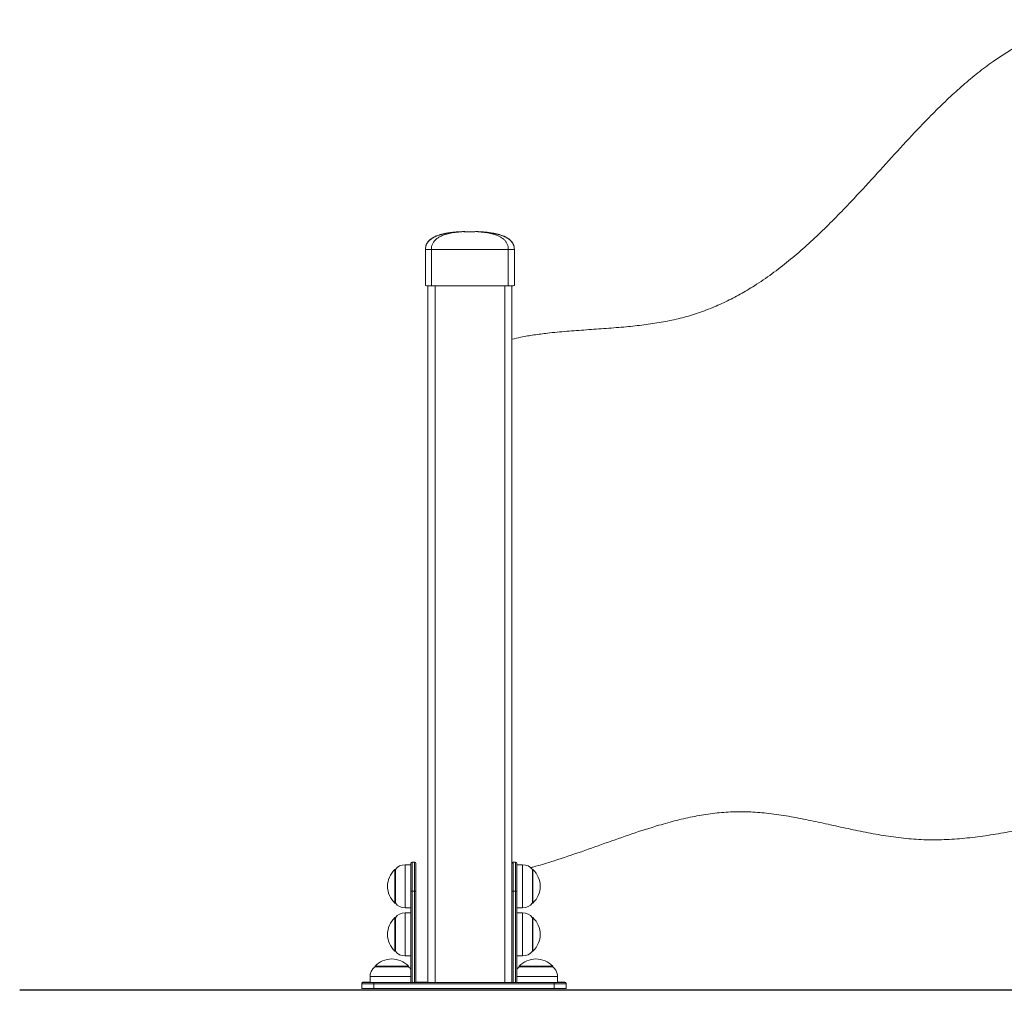
# Model space of a CAD drawing. Units: millimetres. Extents: x 5591 to 5709, y -4066 to -3964.
# Drawn here: x 5591 to 5599, y -3997 to -3989 of the extents above; entities that cross this region are included whole.
import ezdxf

# ---------------------------------------------------------------- set-up
doc = ezdxf.new("R2010")
doc.units = ezdxf.units.MM

msp = doc.modelspace()

# ---------------------------------------------------------------- linework, layer by layer
at = {"color": 7, "linetype": 'Continuous', "lineweight": 15}
for p, q in [((5594.202, -3990.8002), (5594.202, -3990.7986)), ((5594.202, -3990.8002), (5594.202, -3991.1002)), ((5594.2043, -3990.7774), (5594.2032, -3990.7818)), ((5594.892, -3990.8003), (5594.252, -3990.8003)), ((5594.252, -3990.8003), (5594.252, -3991.1003)), ((5594.892, -3990.8003), (5594.892, -3991.1003)), ((5594.9408, -3990.7818), (5594.9399, -3990.7783)), ((5594.942, -3990.7986), (5594.942, -3990.8002)), ((5594.942, -3990.8002), (5594.942, -3991.1002)), ((5594.222, -3996.9001), (5594.222, -3991.1003)), ((5594.892, -3991.1003), (5594.252, -3991.1003)), ((5594.922, -3996.9001), (5594.922, -3991.1003)), ((5594.222, -3992.5117), (5594.222, -3992.5121)), ((5594.2221, -3992.5121), (5594.2222, -3992.5086)), ((5594.092, -3995.8994), (5594.092, -3996.14)), ((5594.092, -3995.8994), (5594.112, -3995.8994)), ((5594.092, -3995.8994), (5594.092, -3995.8994)), ((5594.092, -3995.8994), (5594.112, -3995.8994)), ((5594.112, -3996.14), (5594.112, -3995.8994)), ((5594.112, -3995.8994), (5594.112, -3995.8994)), ((5594.932, -3995.8994), (5594.932, -3996.14)), ((5594.952, -3995.8994), (5594.932, -3995.8994)), ((5594.932, -3995.8994), (5594.932, -3995.8994)), ((5594.952, -3995.8994), (5594.932, -3995.8994)), ((5594.952, -3996.14), (5594.952, -3995.8994)), ((5594.952, -3995.8994), (5594.952, -3995.8994)), ((5593.9524, -3995.9604), (5593.947, -3995.9604)), ((5593.947, -3996.2384), (5593.947, -3995.9604)), ((5593.952, -3996.2379), (5593.952, -3995.9609)), ((5594.082, -3995.9194), (5594.0331, -3995.9194)), ((5594.082, -3996.14), (5594.082, -3995.9094)), ((5594.082, -3995.9094), (5594.082, -3995.9094)), ((5594.122, -3995.9094), (5594.122, -3996.14)), ((5594.122, -3995.9094), (5594.122, -3995.9094)), ((5594.962, -3995.9094), (5594.962, -3996.14)), ((5594.962, -3995.9094), (5594.962, -3995.9094)), ((5595.0109, -3995.9194), (5594.962, -3995.9194)), ((5595.097, -3995.9604), (5595.0916, -3995.9604)), ((5595.092, -3995.9609), (5595.092, -3996.2379)), ((5595.097, -3995.9604), (5595.097, -3996.2384)), ((5594.082, -3996.9), (5594.082, -3996.14)), ((5594.092, -3996.14), (5594.112, -3996.14)), ((5594.092, -3996.14), (5594.092, -3996.9)), ((5594.112, -3996.9), (5594.112, -3996.14)), ((5594.122, -3996.14), (5594.122, -3996.9)), ((5594.952, -3996.14), (5594.932, -3996.14)), ((5594.932, -3996.14), (5594.932, -3996.9)), ((5594.952, -3996.9), (5594.952, -3996.14)), ((5594.962, -3996.14), (5594.962, -3996.9)), ((5593.947, -3996.2384), (5593.9524, -3996.2384)), ((5594.0331, -3996.2794), (5594.082, -3996.2794)), ((5594.962, -3996.2794), (5595.0109, -3996.2794)), ((5595.0916, -3996.2384), (5595.097, -3996.2384)), ((5593.9524, -3996.3604), (5593.947, -3996.3604)), ((5593.947, -3996.6384), (5593.947, -3996.3604)), ((5593.952, -3996.6379), (5593.952, -3996.3609)), ((5594.082, -3996.3194), (5594.0331, -3996.3194)), ((5595.0109, -3996.3194), (5594.962, -3996.3194)), ((5595.097, -3996.3604), (5595.0916, -3996.3604)), ((5595.092, -3996.3609), (5595.092, -3996.6379)), ((5595.097, -3996.3604), (5595.097, -3996.6384)), ((5593.947, -3996.6384), (5593.9524, -3996.6384)), ((5595.0916, -3996.6384), (5595.097, -3996.6384)), ((5594.0331, -3996.6794), (5594.082, -3996.6794)), ((5594.962, -3996.6794), (5595.0109, -3996.6794)), ((5593.783, -3996.7644), (5593.783, -3996.7698)), ((5594.061, -3996.7698), (5594.061, -3996.7644)), ((5594.983, -3996.7644), (5594.983, -3996.7698)), ((5595.261, -3996.7698), (5595.261, -3996.7644)), ((5593.742, -3996.8505), (5593.742, -3996.8994)), ((5595.302, -3996.8994), (5595.302, -3996.8505)), ((5593.672, -3996.9101), (5593.672, -3996.9087)), ((5593.672, -3996.9501), (5593.672, -3996.9101)), ((5593.682, -3996.8987), (5593.682, -3996.9001)), ((5593.772, -3996.9104), (5593.772, -3996.9003)), ((5593.772, -3996.9003), (5595.272, -3996.9003)), ((5595.272, -3996.9104), (5593.772, -3996.9104)), ((5593.772, -3996.9504), (5593.772, -3996.9104)), ((5595.272, -3996.9504), (5593.772, -3996.9504)), ((5594.092, -3996.9), (5594.112, -3996.9)), ((5594.222, -3996.8984), (5594.122, -3996.8984)), ((5594.862, -3996.9003), (5594.282, -3996.9003)), ((5594.952, -3996.9), (5594.932, -3996.9)), ((5595.272, -3996.9104), (5595.272, -3996.9003)), ((5595.272, -3996.9504), (5595.272, -3996.9104)), ((5595.362, -3996.9001), (5595.362, -3996.8987)), ((5595.372, -3996.9087), (5595.372, -3996.9101)), ((5595.372, -3996.9501), (5595.372, -3996.9101))]:
    msp.add_line(p, q, dxfattribs=at)
at = {"color": 8, "linetype": 'Continuous', "lineweight": 15}
for p, q in [((5594.282, -3996.9003), (5594.282, -3991.1003)), ((5594.862, -3996.9003), (5594.862, -3991.1003)), ((5594.0331, -3995.9194), (5594.0331, -3996.2794)), ((5595.0109, -3996.2794), (5595.0109, -3995.9194)), ((5594.0331, -3996.3194), (5594.0331, -3996.6794)), ((5595.0109, -3996.6794), (5595.0109, -3996.3194))]:
    msp.add_line(p, q, dxfattribs=at)
msp.add_line((5613.4572, -3996.9651), (5590.8266, -3996.9651))
at = {"color": 7, "linetype": 'Continuous', "lineweight": 15, "flags": 128}
for points in [[(5594.252, -3990.8003), (5594.2423, -3990.8003), (5594.2329, -3990.8003), (5594.2242, -3990.8003), (5594.2166, -3990.8003), (5594.2104, -3990.8003), (5594.2058, -3990.8002), (5594.203, -3990.8002), (5594.202, -3990.8002)], [(5594.942, -3990.8002), (5594.941, -3990.8002), (5594.9382, -3990.8002), (5594.9336, -3990.8003), (5594.9274, -3990.8003), (5594.9198, -3990.8003), (5594.9111, -3990.8003), (5594.9018, -3990.8003), (5594.892, -3990.8003)], [(5594.252, -3991.1003), (5594.2423, -3991.1003), (5594.2329, -3991.1003), (5594.2242, -3991.1003), (5594.2166, -3991.1003), (5594.2104, -3991.1003), (5594.2058, -3991.1002), (5594.203, -3991.1002), (5594.202, -3991.1002)], [(5594.942, -3991.1002), (5594.941, -3991.1002), (5594.9382, -3991.1002), (5594.9336, -3991.1003), (5594.9274, -3991.1003), (5594.9198, -3991.1003), (5594.9111, -3991.1003), (5594.9018, -3991.1003), (5594.892, -3991.1003)], [(5593.783, -3996.7644), (5593.7835, -3996.7644), (5593.787, -3996.7645), (5593.7941, -3996.7645), (5593.8045, -3996.7646), (5593.818, -3996.7646), (5593.8341, -3996.7647), (5593.8525, -3996.7647), (5593.8727, -3996.7647), (5593.8942, -3996.7647), (5593.9164, -3996.7647), (5593.9388, -3996.7647), (5593.9607, -3996.7647), (5593.9816, -3996.7647), (5594.001, -3996.7647), (5594.0183, -3996.7646), (5594.0331, -3996.7646), (5594.0451, -3996.7646), (5594.0539, -3996.7645), (5594.0592, -3996.7644), (5594.061, -3996.7644), (5594.061, -3996.7644)], [(5593.7835, -3996.7694), (5593.784, -3996.7694), (5593.7875, -3996.7695), (5593.7946, -3996.7695), (5593.8049, -3996.7696), (5593.8183, -3996.7696), (5593.8344, -3996.7697), (5593.8528, -3996.7697), (5593.8729, -3996.7697), (5593.8943, -3996.7697), (5593.9164, -3996.7697), (5593.9387, -3996.7697), (5593.9605, -3996.7697), (5593.9814, -3996.7697), (5594.0007, -3996.7697), (5594.0179, -3996.7696), (5594.0327, -3996.7696), (5594.0446, -3996.7696), (5594.0534, -3996.7695), (5594.0587, -3996.7694), (5594.0605, -3996.7694), (5594.0605, -3996.7694)], [(5594.983, -3996.7644), (5594.9848, -3996.7644), (5594.9902, -3996.7645), (5594.9989, -3996.7646), (5595.0109, -3996.7646), (5595.0257, -3996.7646), (5595.043, -3996.7647), (5595.0624, -3996.7647), (5595.0833, -3996.7647), (5595.1053, -3996.7647), (5595.1276, -3996.7647), (5595.1498, -3996.7647), (5595.1713, -3996.7647), (5595.1915, -3996.7647), (5595.2099, -3996.7647), (5595.226, -3996.7646), (5595.2395, -3996.7646), (5595.2499, -3996.7645), (5595.257, -3996.7645), (5595.2606, -3996.7644), (5595.261, -3996.7644)], [(5594.9835, -3996.7694), (5594.9853, -3996.7694), (5594.9906, -3996.7695), (5594.9994, -3996.7696), (5595.0113, -3996.7696), (5595.0261, -3996.7696), (5595.0433, -3996.7697), (5595.0626, -3996.7697), (5595.0835, -3996.7697), (5595.1053, -3996.7697), (5595.1276, -3996.7697), (5595.1497, -3996.7697), (5595.1711, -3996.7697), (5595.1913, -3996.7697), (5595.2096, -3996.7697), (5595.2257, -3996.7696), (5595.2391, -3996.7696), (5595.2494, -3996.7695), (5595.2565, -3996.7695), (5595.2601, -3996.7694), (5595.2605, -3996.7694)], [(5593.772, -3996.9104), (5593.7525, -3996.9104), (5593.7337, -3996.9104), (5593.7164, -3996.9103), (5593.7013, -3996.9103), (5593.6889, -3996.9103), (5593.6796, -3996.9102), (5593.6739, -3996.9102), (5593.672, -3996.9101)], [(5593.772, -3996.9504), (5593.7525, -3996.9504), (5593.7337, -3996.9504), (5593.7164, -3996.9503), (5593.7013, -3996.9503), (5593.6889, -3996.9503), (5593.6796, -3996.9502), (5593.6739, -3996.9502), (5593.672, -3996.9501)], [(5593.742, -3996.8984), (5593.7376, -3996.8985), (5593.722, -3996.8985), (5593.7084, -3996.8985), (5593.6972, -3996.8985), (5593.6889, -3996.8986), (5593.6837, -3996.8986), (5593.682, -3996.8987)], [(5593.6884, -3996.9002), (5593.6889, -3996.9002), (5593.6972, -3996.9003), (5593.7084, -3996.9003), (5593.722, -3996.9003), (5593.7376, -3996.9003), (5593.7544, -3996.9003), (5593.772, -3996.9003)], [(5593.742, -3996.8994), (5593.7424, -3996.8994), (5593.7459, -3996.8995), (5593.7529, -3996.8995), (5593.7631, -3996.8996), (5593.7764, -3996.8997), (5593.7925, -3996.8997), (5593.8112, -3996.8997), (5593.832, -3996.8998), (5593.8546, -3996.8998), (5593.8785, -3996.8998), (5593.9032, -3996.8998), (5593.9283, -3996.8998), (5593.9533, -3996.8998), (5593.9776, -3996.8998), (5594.0009, -3996.8998), (5594.0227, -3996.8998), (5594.0424, -3996.8997), (5594.0599, -3996.8997), (5594.0747, -3996.8996), (5594.082, -3996.8996)], [(5594.282, -3996.9003), (5594.2703, -3996.9002), (5594.259, -3996.9002), (5594.2487, -3996.9002), (5594.2396, -3996.9002), (5594.2321, -3996.9002), (5594.2266, -3996.9002), (5594.2232, -3996.9001), (5594.222, -3996.9001)], [(5594.922, -3996.9001), (5594.9209, -3996.9001), (5594.9174, -3996.9002), (5594.9119, -3996.9002), (5594.9044, -3996.9002), (5594.8953, -3996.9002), (5594.885, -3996.9002), (5594.8737, -3996.9002), (5594.862, -3996.9003)], [(5594.962, -3996.8996), (5594.9694, -3996.8996), (5594.9841, -3996.8997), (5595.0016, -3996.8997), (5595.0214, -3996.8998), (5595.0431, -3996.8998), (5595.0664, -3996.8998), (5595.0907, -3996.8998), (5595.1157, -3996.8998), (5595.1408, -3996.8998), (5595.1656, -3996.8998), (5595.1894, -3996.8998), (5595.212, -3996.8998), (5595.2328, -3996.8997), (5595.2515, -3996.8997), (5595.2676, -3996.8997), (5595.2809, -3996.8996), (5595.2911, -3996.8995), (5595.2981, -3996.8995), (5595.3016, -3996.8994), (5595.302, -3996.8994)], [(5595.272, -3996.9003), (5595.2896, -3996.9003), (5595.3064, -3996.9003), (5595.322, -3996.9003), (5595.3356, -3996.9003), (5595.3468, -3996.9003), (5595.3552, -3996.9002), (5595.3559, -3996.9002)], [(5595.372, -3996.9101), (5595.3701, -3996.9102), (5595.3644, -3996.9102), (5595.3552, -3996.9103), (5595.3427, -3996.9103), (5595.3276, -3996.9103), (5595.3103, -3996.9104), (5595.2915, -3996.9104), (5595.272, -3996.9104)], [(5595.372, -3996.9501), (5595.3701, -3996.9502), (5595.3644, -3996.9502), (5595.3552, -3996.9503), (5595.3427, -3996.9503), (5595.3276, -3996.9503), (5595.3103, -3996.9504), (5595.2915, -3996.9504), (5595.272, -3996.9504)], [(5595.362, -3996.8987), (5595.3603, -3996.8986), (5595.3552, -3996.8986), (5595.3468, -3996.8985), (5595.3356, -3996.8985), (5595.322, -3996.8985), (5595.3064, -3996.8985), (5595.302, -3996.8984)]]:
    msp.add_lwpolyline(points, dxfattribs=at)
at = {"color": 8, "linetype": 'Continuous', "lineweight": 15, "flags": 128}
for points in [[(5594.082, -3996.8507), (5594.0747, -3996.8507), (5594.0599, -3996.8508), (5594.0424, -3996.8508), (5594.0227, -3996.8509), (5594.0009, -3996.8509), (5593.9776, -3996.8509), (5593.9533, -3996.8509), (5593.9283, -3996.8509), (5593.9032, -3996.8509), (5593.8785, -3996.8509), (5593.8546, -3996.8509), (5593.832, -3996.8509), (5593.8112, -3996.8508), (5593.7925, -3996.8508), (5593.7764, -3996.8508), (5593.7631, -3996.8507), (5593.7529, -3996.8506), (5593.7459, -3996.8506), (5593.7424, -3996.8505), (5593.742, -3996.8505)], [(5595.302, -3996.8505), (5595.3016, -3996.8505), (5595.2981, -3996.8506), (5595.2911, -3996.8506), (5595.2809, -3996.8507), (5595.2676, -3996.8508), (5595.2515, -3996.8508), (5595.2328, -3996.8508), (5595.212, -3996.8509), (5595.1894, -3996.8509), (5595.1656, -3996.8509), (5595.1408, -3996.8509), (5595.1157, -3996.8509), (5595.0907, -3996.8509), (5595.0664, -3996.8509), (5595.0431, -3996.8509), (5595.0214, -3996.8509), (5595.0016, -3996.8508), (5594.9841, -3996.8508), (5594.9694, -3996.8507), (5594.962, -3996.8507)], [(5593.682, -3996.9001), (5593.6837, -3996.9002), (5593.6884, -3996.9002)], [(5595.3559, -3996.9002), (5595.3603, -3996.9002), (5595.362, -3996.9001)]]:
    msp.add_lwpolyline(points, dxfattribs=at)
at = {"color": 7, "linetype": 'Continuous', "lineweight": 15}
for centre, radius, start, end in [((5594.092, -3995.9094), 0.01, 90.00071, 179.99911), ((5594.092, -3995.9094), 0.01, 90.00071, 179.99911), ((5594.112, -3995.9094), 0.01, 0.00089, 89.99929), ((5594.112, -3995.9094), 0.01, 0.00089, 89.99929), ((5594.932, -3995.9094), 0.01, 89.99903, 180.00079), ((5594.932, -3995.9094), 0.01, 89.99903, 180.00079), ((5594.952, -3995.9094), 0.01, 0.00018, 90), ((5594.952, -3995.9094), 0.01, 0.00018, 90), ((5594.078, -3996.0994), 0.191, 133.30466, 226.69534), ((5594.0331, -3996.0194), 0.1, 90, 144.19701), ((5595.0109, -3996.0194), 0.1, 35.80299, 90), ((5594.966, -3996.0994), 0.191, 313.30466, 46.69534), ((5594.0895, -3995.1215), 1.0185, 269.57811, 270.14066), ((5594.1145, -3995.1215), 1.0185, 269.85934, 270.42189), ((5594.9295, -3995.1216), 1.0184, 269.57809, 270.14068), ((5594.9545, -3995.1215), 1.0185, 269.85933, 270.4219), ((5594.0331, -3996.1794), 0.1, 215.80299, 270), ((5595.0109, -3996.1794), 0.1, 270, 324.19701), ((5594.078, -3996.4994), 0.191, 133.30466, 226.69534), ((5594.0331, -3996.4194), 0.1, 90, 144.19701), ((5595.0109, -3996.4194), 0.1, 35.80299, 90), ((5594.966, -3996.4994), 0.191, 313.30466, 46.69534), ((5594.0331, -3996.5794), 0.1, 215.80299, 270), ((5595.0109, -3996.5794), 0.1, 270, 324.19701), ((5593.922, -3996.8954), 0.191, 43.30483, 136.69517), ((5595.122, -3996.8954), 0.191, 90, 136.69517), ((5595.122, -3996.8954), 0.191, 43.30483, 90), ((5593.682, -3996.9101), 0.01, 90.00071, 180.00082), ((5593.682, -3996.9087), 0.01, 135.93612, 179.99603), ((5594.0895, -3995.8815), 1.0185, 269.57811, 270.14066), ((5594.1145, -3995.8815), 1.0185, 269.85934, 270.42189), ((5594.9295, -3995.8816), 1.0184, 269.57809, 270.14068), ((5594.9545, -3995.8815), 1.0185, 269.85933, 270.4219), ((5595.362, -3996.9101), 0.01, 359.99918, 89.99929), ((5595.362, -3996.9087), 0.01, 0.00153, 41.38777)]:
    msp.add_arc(centre, radius, start, end, dxfattribs=at)
at = {"color": 8, "linetype": 'Continuous', "lineweight": 15}
for centre, radius, start, end in [((5593.682, -3996.9086), 0.00998, 89.96051, 135.98262), ((5595.362, -3996.9087), 0.01, 41.3924, 89.99656)]:
    msp.add_arc(centre, radius, start, end, dxfattribs=at)
at = {"color": 7, "linetype": 'Continuous', "lineweight": 15}
for points, knots in [([(5594.922, -3991.5464), (5594.9467, -3991.5405), (5595.0072, -3991.5259), (5595.1061, -3991.5097), (5595.2333, -3991.4931), (5595.3788, -3991.4795), (5595.5419, -3991.4677), (5595.7071, -3991.4565), (5595.8667, -3991.4438), (5596.0194, -3991.4274), (5596.1638, -3991.4061), (5596.3048, -3991.3774), (5596.4411, -3991.3391), (5596.5726, -3991.2916), (5596.6993, -3991.2357), (5596.8218, -3991.1721), (5596.9508, -3991.095), (5597.0855, -3991.0029), (5597.2251, -3990.895), (5597.3601, -3990.7795), (5597.4911, -3990.6576), (5597.619, -3990.5308), (5597.7682, -3990.3753), (5597.9375, -3990.1911), (5598.128, -3989.9808), (5598.2939, -3989.8017), (5598.4364, -3989.6554), (5598.5543, -3989.5405), (5598.6743, -3989.4313), (5598.7971, -3989.3287), (5598.9144, -3989.2405), (5599.0256, -3989.1661), (5599.13, -3989.1039), (5599.2374, -3989.0484), (5599.348, -3989.0001), (5599.4582, -3988.9608), (5599.5679, -3988.9303), (5599.6769, -3988.9079), (5599.7892, -3988.893), (5599.9052, -3988.886), (5600.0249, -3988.8873), (5600.146, -3988.8971), (5600.2686, -3988.9151), (5600.3928, -3988.9412), (5600.5209, -3988.976), (5600.6531, -3989.0198), (5600.7897, -3989.073), (5600.9307, -3989.1358), (5601.0763, -3989.2086), (5601.2267, -3989.2918), (5601.3821, -3989.3856), (5601.5416, -3989.4897), (5601.7053, -3989.6043), (5601.8732, -3989.7295), (5602.0469, -3989.8659), (5602.1626, -3989.9629), (5602.222, -3990.0127)], [0, 0, 0, 0, 0.0089376, 0.021949, 0.0353142, 0.0541799, 0.0734654, 0.0929897, 0.1125673, 0.1299504, 0.1471324, 0.1640381, 0.1806455, 0.1970289, 0.2132792, 0.2294715, 0.2456656, 0.2662542, 0.2869753, 0.307856, 0.3288974, 0.3500785, 0.3713619, 0.4048915, 0.4383204, 0.4714054, 0.4909984, 0.5103488, 0.5294299, 0.5482298, 0.5667564, 0.5811421, 0.5954064, 0.6095893, 0.6237444, 0.6379394, 0.6508154, 0.6638585, 0.6771453, 0.6907596, 0.7047901, 0.7193293, 0.7335889, 0.7484645, 0.7640353, 0.7803794, 0.7975731, 0.8156905, 0.8348036, 0.8549819, 0.8762927, 0.8988011, 0.9221342, 0.9467412, 0.9726782, 1, 1, 1, 1]), ([(5594.202, -3990.8002), (5594.2025, -3990.7921), (5594.2034, -3990.7759), (5594.2119, -3990.7531), (5594.2253, -3990.7329), (5594.2438, -3990.7152), (5594.2673, -3990.6997), (5594.2987, -3990.685), (5594.3391, -3990.672), (5594.3895, -3990.6615), (5594.4479, -3990.654), (5594.4894, -3990.6518), (5594.5115, -3990.6506)], [0, 0, 0, 0, 0.051699, 0.103256, 0.158977, 0.222321, 0.295676, 0.380593, 0.503793, 0.647631, 0.812865, 1, 1, 1, 1]), ([(5594.202, -3990.7986), (5594.2028, -3990.7916), (5594.2037, -3990.7836), (5594.2052, -3990.7676), (5594.2122, -3990.7517), (5594.2252, -3990.7314), (5594.2438, -3990.7138), (5594.2673, -3990.6984), (5594.2987, -3990.6838), (5594.3391, -3990.671), (5594.3895, -3990.6608), (5594.4442, -3990.6539), (5594.4821, -3990.652), (5594.5005, -3990.6511)], [0, 0, 0, 0, 0.047195, 0.053351, 0.106556, 0.164059, 0.229425, 0.305127, 0.392754, 0.519892, 0.668326, 0.83884, 1, 1, 1, 1]), ([(5594.5013, -3990.6509), (5594.4936, -3990.6513), (5594.4752, -3990.652), (5594.4478, -3990.6542), (5594.4211, -3990.657), (5594.3996, -3990.6599), (5594.3811, -3990.6629), (5594.3629, -3990.6663), (5594.342, -3990.6711), (5594.3185, -3990.6776), (5594.2929, -3990.6867), (5594.2688, -3990.6981), (5594.2464, -3990.7123), (5594.2271, -3990.7294), (5594.2138, -3990.7485), (5594.2067, -3990.7653), (5594.205, -3990.7738), (5594.2043, -3990.7774)], [0, 0, 0, 0, 0.0717164, 0.1715839, 0.25238, 0.3167595, 0.3689071, 0.4251791, 0.4875863, 0.5659901, 0.6477292, 0.7337071, 0.8026462, 0.8718131, 0.9398247, 0.9743808, 1, 1, 1, 1]), ([(5594.252, -3990.8003), (5594.2524, -3990.7922), (5594.2532, -3990.776), (5594.2605, -3990.7532), (5594.2721, -3990.7331), (5594.2882, -3990.7153), (5594.3085, -3990.6998), (5594.3356, -3990.685), (5594.3706, -3990.6721), (5594.4142, -3990.6616), (5594.4646, -3990.6541), (5594.5006, -3990.6518), (5594.5197, -3990.6507)], [0, 0, 0, 0, 0.051699, 0.103257, 0.158976, 0.22232, 0.295679, 0.380592, 0.503793, 0.64763, 0.812867, 1, 1, 1, 1]), ([(5594.5115, -3990.6506), (5594.5065, -3990.6508), (5594.4964, -3990.6512), (5594.4909, -3990.6515), (5594.4923, -3990.6514), (5594.4925, -3990.6514)], [0, 0, 0, 0, 0.4731818, 0.9464115, 1, 1, 1, 1]), ([(5594.4955, -3990.6511), (5594.4989, -3990.651), (5594.5031, -3990.6507), (5594.5102, -3990.6504), (5594.5115, -3990.6504)], [0, 0, 0, 0, 0.812117, 1, 1, 1, 1]), ([(5594.5115, -3990.6504), (5594.5128, -3990.6503), (5594.5147, -3990.6503), (5594.5175, -3990.6503), (5594.5189, -3990.6503), (5594.5197, -3990.6504)], [0, 0, 0, 0, 0.498493, 0.748989, 1, 1, 1, 1]), ([(5594.5197, -3990.6507), (5594.5182, -3990.6506), (5594.5161, -3990.6506), (5594.5134, -3990.6506), (5594.5121, -3990.6506), (5594.5115, -3990.6506)], [0, 0, 0, 0, 0.498524, 0.749017, 1, 1, 1, 1]), ([(5594.5197, -3990.6504), (5594.5271, -3990.6506), (5594.5418, -3990.651), (5594.5689, -3990.6513), (5594.5959, -3990.6511), (5594.6142, -3990.6507), (5594.6227, -3990.6504), (5594.6243, -3990.6504)], [0, 0, 0, 0, 0.236451, 0.472917, 0.709169, 0.945355, 1, 1, 1, 1]), ([(5594.6243, -3990.6507), (5594.617, -3990.6509), (5594.6022, -3990.6513), (5594.5751, -3990.6517), (5594.5481, -3990.6515), (5594.5298, -3990.651), (5594.5213, -3990.6507), (5594.5197, -3990.6507)], [0, 0, 0, 0, 0.236451, 0.472917, 0.709169, 0.945355, 1, 1, 1, 1]), ([(5594.6243, -3990.6504), (5594.6258, -3990.6503), (5594.6279, -3990.6503), (5594.6306, -3990.6503), (5594.6319, -3990.6504), (5594.6325, -3990.6504)], [0, 0, 0, 0, 0.498506, 0.749017, 1, 1, 1, 1]), ([(5594.6325, -3990.6506), (5594.6312, -3990.6506), (5594.6293, -3990.6506), (5594.6265, -3990.6506), (5594.6251, -3990.6506), (5594.6243, -3990.6507)], [0, 0, 0, 0, 0.498508, 0.749128, 1, 1, 1, 1]), ([(5594.6243, -3990.6507), (5594.6434, -3990.6518), (5594.6794, -3990.6541), (5594.7298, -3990.6616), (5594.7734, -3990.6721), (5594.8084, -3990.685), (5594.8356, -3990.6998), (5594.8559, -3990.7153), (5594.8719, -3990.7331), (5594.8835, -3990.7532), (5594.8908, -3990.776), (5594.8916, -3990.7922), (5594.892, -3990.8003)], [0, 0, 0, 0, 0.187133, 0.35237, 0.496206, 0.619408, 0.704321, 0.77768, 0.841023, 0.896743, 0.948301, 1, 1, 1, 1]), ([(5594.6325, -3990.6504), (5594.6378, -3990.6506), (5594.6485, -3990.6511), (5594.6508, -3990.6513), (5594.6519, -3990.6514)], [0, 0, 0, 0, 0.500016, 1, 1, 1, 1]), ([(5594.942, -3990.8002), (5594.9415, -3990.7921), (5594.9406, -3990.7759), (5594.9321, -3990.7531), (5594.9187, -3990.7329), (5594.9002, -3990.7152), (5594.8767, -3990.6997), (5594.8454, -3990.685), (5594.8049, -3990.672), (5594.7545, -3990.6615), (5594.6961, -3990.654), (5594.6546, -3990.6518), (5594.6325, -3990.6506)], [0, 0, 0, 0, 0.051699, 0.103256, 0.158977, 0.222322, 0.295676, 0.380593, 0.503794, 0.647631, 0.812865, 1, 1, 1, 1]), ([(5594.6516, -3990.6514), (5594.651, -3990.6514), (5594.65, -3990.6513), (5594.6408, -3990.6509), (5594.6338, -3990.6507), (5594.6325, -3990.6506)], [0, 0, 0, 0, 0.418672, 0.890782, 1, 1, 1, 1]), ([(5594.942, -3990.7986), (5594.9415, -3990.7905), (5594.9406, -3990.7743), (5594.9321, -3990.7516), (5594.9187, -3990.7315), (5594.9002, -3990.7138), (5594.8767, -3990.6984), (5594.8454, -3990.6838), (5594.8049, -3990.671), (5594.7545, -3990.6608), (5594.6994, -3990.6538), (5594.6611, -3990.6519), (5594.6423, -3990.651)], [0, 0, 0, 0, 0.0531639, 0.1061828, 0.1634846, 0.2286221, 0.3040582, 0.3913785, 0.5180716, 0.6659857, 0.8359025, 1, 1, 1, 1]), ([(5594.9399, -3990.7783), (5594.939, -3990.7739), (5594.937, -3990.7643), (5594.9291, -3990.7467), (5594.9157, -3990.7285), (5594.8986, -3990.7135), (5594.8779, -3990.6995), (5594.8523, -3990.687), (5594.8248, -3990.6774), (5594.8002, -3990.6706), (5594.7765, -3990.6653), (5594.7481, -3990.6603), (5594.7136, -3990.6558), (5594.6784, -3990.6526), (5594.6549, -3990.6515), (5594.6448, -3990.6511)], [0, 0, 0, 0, 0.031345, 0.068033, 0.136442, 0.198607, 0.250976, 0.352091, 0.451986, 0.515378, 0.586724, 0.67359, 0.778769, 0.905463, 1, 1, 1, 1]), ([(5601.8799, -3995.8262), (5601.8429, -3995.8199), (5601.7706, -3995.8076), (5601.6667, -3995.7783), (5601.5687, -3995.7436), (5601.4758, -3995.7043), (5601.387, -3995.6623), (5601.2962, -3995.6166), (5601.2026, -3995.5691), (5601.1048, -3995.5223), (5601.0063, -3995.4814), (5600.899, -3995.4476), (5600.7824, -3995.4224), (5600.6564, -3995.4067), (5600.5278, -3995.4009), (5600.3968, -3995.4038), (5600.2636, -3995.4141), (5600.1039, -3995.4339), (5599.9176, -3995.4655), (5599.7048, -3995.5091), (5599.4896, -3995.5567), (5599.2725, -3995.6044), (5599.0699, -3995.6451), (5598.8825, -3995.6766), (5598.7111, -3995.6986), (5598.5403, -3995.7117), (5598.3704, -3995.7141), (5598.201, -3995.7033), (5598.0324, -3995.681), (5597.8644, -3995.6507), (5597.6978, -3995.6155), (5597.5323, -3995.5785), (5597.3677, -3995.5431), (5597.2038, -3995.5122), (5597.0447, -3995.4897), (5596.8903, -3995.4778), (5596.7404, -3995.4782), (5596.5909, -3995.4918), (5596.4416, -3995.5163), (5596.2925, -3995.55), (5596.1181, -3995.5981), (5595.9192, -3995.6625), (5595.6958, -3995.7414), (5595.472, -3995.8217), (5595.2746, -3995.8871), (5595.1421, -3995.9276), (5595.0845, -3995.942), (5595.0748, -3995.9444)], [0, 0, 0, 0, 0.016057, 0.031411, 0.046218, 0.060594, 0.074619, 0.088336, 0.104146, 0.119607, 0.134794, 0.149844, 0.167765, 0.185845, 0.204199, 0.222898, 0.241976, 0.261436, 0.291843, 0.322942, 0.354524, 0.386353, 0.418194, 0.443087, 0.467787, 0.49225, 0.51648, 0.540536, 0.564955, 0.589346, 0.613694, 0.637941, 0.662015, 0.685854, 0.709434, 0.730852, 0.752182, 0.773577, 0.795158, 0.816985, 0.839074, 0.872645, 0.906578, 0.94063, 0.97455, 0.995711, 1, 1, 1, 1]), ([(5593.7842, -3996.7691), (5593.7811, -3996.7714), (5593.7738, -3996.7767), (5593.764, -3996.7873), (5593.7549, -3996.8004), (5593.7478, -3996.8154), (5593.7435, -3996.8315), (5593.7416, -3996.8434), (5593.7421, -3996.8498), (5593.7422, -3996.8506)], [0, 0, 0, 0, 0.120737, 0.2818839, 0.4506522, 0.6236694, 0.7990443, 0.9756045, 1, 1, 1, 1]), ([(5594.082, -3996.7907), (5594.0817, -3996.7902), (5594.0787, -3996.7857), (5594.0717, -3996.7787), (5594.0648, -3996.7722), (5594.0607, -3996.7696), (5594.0604, -3996.7694)], [0, 0, 0, 0, 0.062178, 0.527476, 0.966117, 1, 1, 1, 1]), ([(5594.9835, -3996.7696), (5594.9804, -3996.772), (5594.9731, -3996.7775), (5594.9659, -3996.7848), (5594.9626, -3996.79), (5594.962, -3996.7908)], [0, 0, 0, 0, 0.391824, 0.898851, 1, 1, 1, 1]), ([(5595.3018, -3996.8504), (5595.3017, -3996.8452), (5595.3013, -3996.8344), (5595.2972, -3996.8187), (5595.291, -3996.804), (5595.2829, -3996.7911), (5595.2736, -3996.7803), (5595.2658, -3996.7731), (5595.261, -3996.7699), (5595.2599, -3996.7692)], [0, 0, 0, 0, 0.163806, 0.341012, 0.508514, 0.667313, 0.817745, 0.959698, 1, 1, 1, 1]), ([(5593.6786, -3996.8993), (5593.6782, -3996.8995), (5593.6768, -3996.8999), (5593.6756, -3996.901), (5593.6748, -3996.9017)], [0, 0, 0, 0, 0.3038983, 1, 1, 1, 1]), ([(5595.3695, -3996.9021), (5595.369, -3996.9016), (5595.3681, -3996.9006), (5595.3666, -3996.8997), (5595.3657, -3996.8994), (5595.3654, -3996.8993)], [0, 0, 0, 0, 0.406815, 0.812167, 1, 1, 1, 1])]:
    msp.add_open_spline(points, degree=3, knots=knots, dxfattribs=at)

doc.saveas('drawing.dxf')
